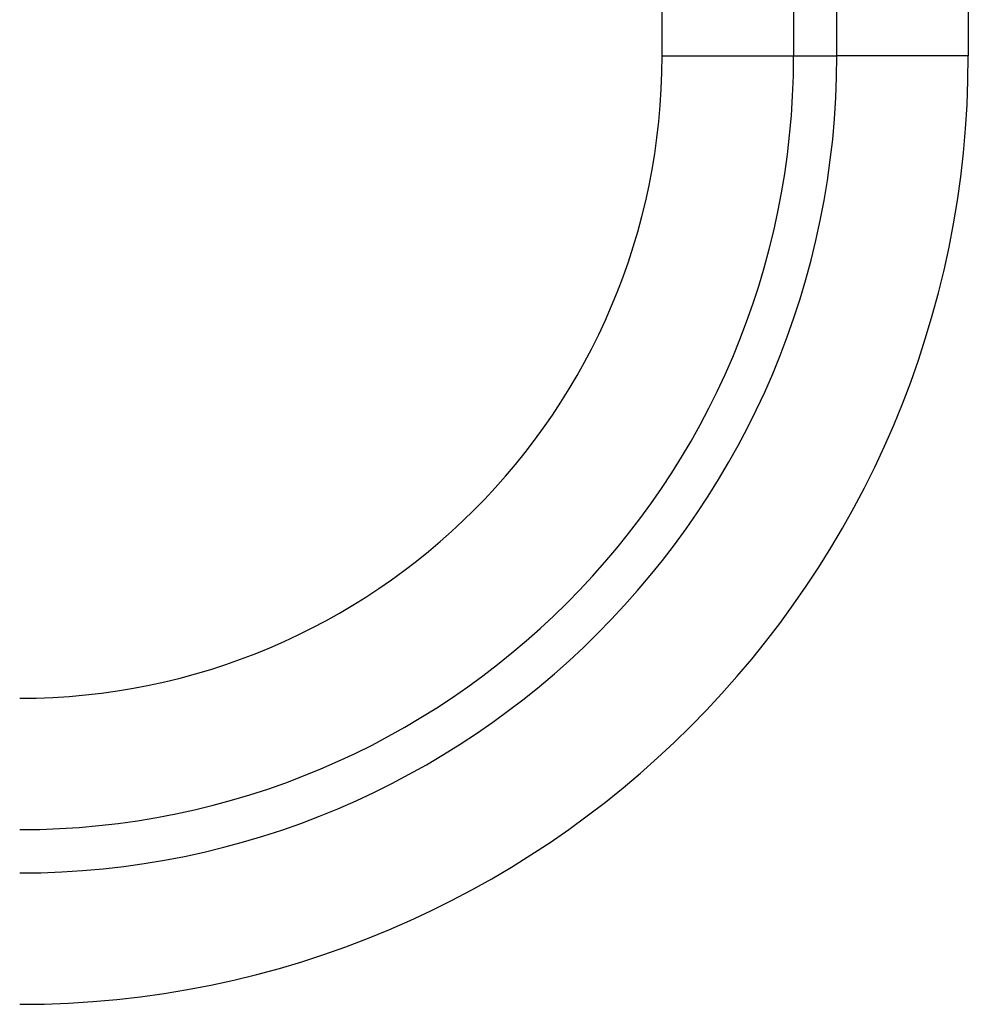
# Model space of a CAD drawing. Extents: x 0 to 45.3, y 0 to 35.2.
# Drawn here: x 4.1 to 4.3, y 21.8 to 22.1 of the extents above; entities that cross this region are included whole.
import ezdxf

# ---------------------------------------------------------------- set-up
doc = ezdxf.new("R2010")
doc.units = 0
doc.layers.add('A-SPKR-DETAIL', color=3, linetype='CONTINUOUS')

msp = doc.modelspace()

# ---------------------------------------------------------------- linework, layer by layer
at = {"layer": 'A-SPKR-DETAIL', "linetype": 'CONTINUOUS'}
for p, q in [((4.27911, 22.06574), (4.27911, 22.3478)), ((4.3091, 22.3478), (4.3091, 22.06574)), ((4.31898, 22.06574), (4.31898, 22.34187)), ((4.34898, 22.34187), (4.34898, 22.06574)), ((4.27911, 22.06574), (4.3091, 22.06574)), ((4.3091, 22.06574), (4.31898, 22.06574)), ((4.34898, 22.06574), (4.31898, 22.06574))]:
    msp.add_line(p, q, dxfattribs=at)
for radius in [0.21648, 0.18649, 0.17661, 0.14661]:
    msp.add_arc((4.1325, 22.06574), radius, 270, 0, dxfattribs=at)

doc.saveas('drawing.dxf')
